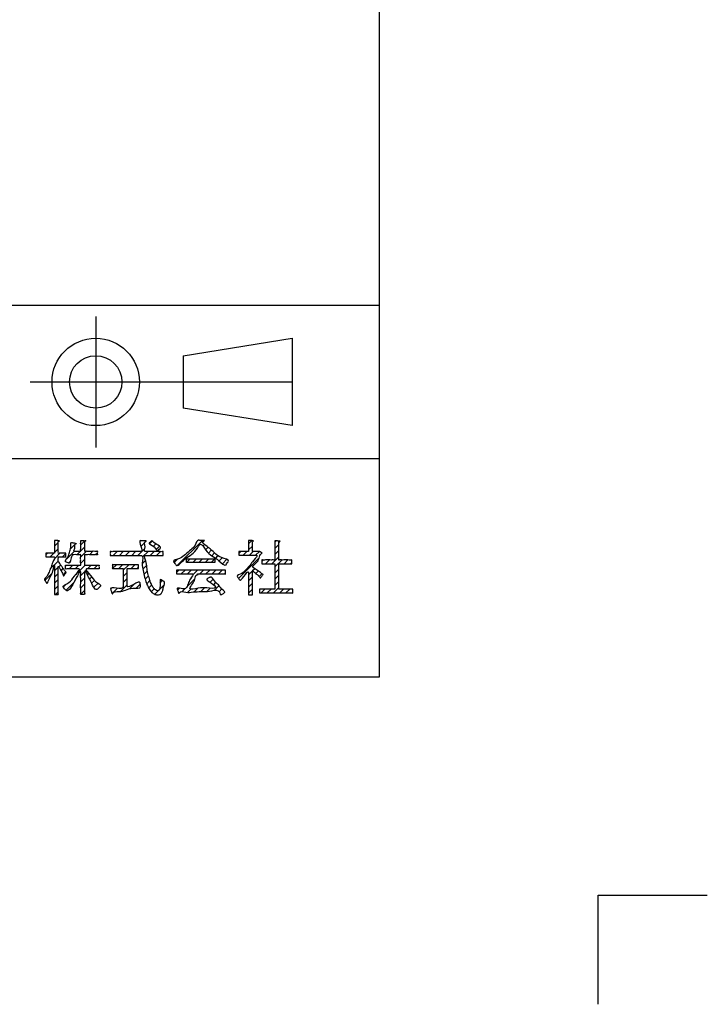
# Model space of a CAD drawing. Units: millimetres. Extents: x -5 to 215, y -5 to 302.
# Drawn here: x 184 to 215, y -5 to 40 of the extents above; entities that cross this region are included whole.
import ezdxf

# ---------------------------------------------------------------- set-up
doc = ezdxf.new("R2010")
doc.units = ezdxf.units.MM
doc.linetypes.add('DOT_CENTER', pattern=[14, 12, -1, 0, -1])
doc.linetypes.add('PHANTOM', pattern=[13, 10, -1, 0, -1, 0, -1])
doc.layers.add('1', color=7, linetype='Continuous')
doc.layers.add('_U_30EC_U_30A4_U_30E4_U_30FC_1', color=7, linetype='Continuous')
pattern_1 = [(45, (0, 0), (-0.28284271, 0), [])]

# ---------------------------------------------------------------- blocks, each defined once
blk = doc.blocks.new('開示A4')
at = {"layer": '1', "linetype": 'Continuous'}
h = blk.add_hatch(dxfattribs=at)
h.set_pattern_fill('CUSTOM9', color=2, scale=0.1, angle=45, pattern_type=2)
h.set_pattern_definition(pattern_1)
edge = h.paths.add_edge_path()
edge.add_spline(control_points=[(185.287, 15.269), (185.309, 15.241), (185.36, 15.176), (185.435, 15.069), (185.525, 14.954), (185.571, 14.854), (185.666, 14.784), (185.62, 14.738), (185.595, 14.697), (185.565, 14.661), (185.519, 14.586), (185.471, 14.808), (185.397, 14.845), (185.284, 15.116), (185.289, 15.001), (185.287, 14.928), (185.288, 14.806), (185.287, 14.659), (185.288, 14.493), (185.287, 14.322), (185.288, 14.156), (185.286, 14.009), (185.291, 13.885), (185.28, 13.817), (185.296, 13.755), (185.246, 13.767), (185.202, 13.759), (185.158, 13.768), (185.109, 13.755), (185.122, 13.81), (185.113, 13.869), (185.118, 13.979), (185.116, 14.11), (185.116, 14.262), (185.116, 14.422), (185.116, 14.582), (185.116, 14.734), (185.116, 14.866), (185.116, 14.973), (185.116, 15.038), (185.118, 15.166), (185.032, 14.791), (184.956, 14.639), (184.866, 14.478), (184.764, 14.205), (184.719, 14.367), (184.61, 14.456), (184.8, 14.605), (184.857, 14.797), (184.972, 15.029), (184.994, 15.218), (185.177, 15.495), (185.054, 15.487), (184.993, 15.489), (184.908, 15.489), (184.82, 15.485), (184.766, 15.494), (184.71, 15.48), (184.722, 15.529), (184.714, 15.573), (184.723, 15.615), (184.71, 15.663), (184.756, 15.653), (184.801, 15.659), (184.878, 15.656), (184.956, 15.658), (185.032, 15.655), (185.078, 15.661), (185.123, 15.651), (185.111, 15.702), (185.119, 15.755), (185.115, 15.849), (185.116, 15.951), (185.117, 16.054), (185.113, 16.147), (185.122, 16.2), (185.109, 16.252), (185.154, 16.239), (185.196, 16.241), (185.26, 16.236), (185.299, 16.228), (185.348, 16.235), (185.323, 16.196), (185.282, 16.206), (185.291, 16.155), (185.286, 16.104), (185.288, 16.02), (185.287, 15.926), (185.288, 15.832), (185.285, 15.747), (185.292, 15.697), (185.281, 15.65), (185.33, 15.662), (185.379, 15.654), (185.457, 15.657), (185.535, 15.659), (185.585, 15.652), (185.634, 15.664), (185.622, 15.615), (185.631, 15.572), (185.622, 15.53), (185.634, 15.481), (185.585, 15.493), (185.535, 15.486), (185.457, 15.488), (185.379, 15.491), (185.33, 15.483), (185.281, 15.495), (185.292, 15.451), (185.286, 15.409), (185.288, 15.349), (185.287, 15.302), (185.287, 15.277), (185.287, 15.269)], knot_values=[0, 0, 0, 0, 0.105471, 0.24661, 0.396591, 0.528553, 0.615625, 0.643143, 0.703685, 0.764227, 0.791746, 0.92874, 1.106573, 1.287545, 1.317578, 1.399928, 1.522968, 1.675073, 1.844617, 2.019973, 2.189517, 2.341621, 2.464662, 2.547011, 2.577045, 2.603798, 2.662655, 2.721512, 2.748265, 2.774215, 2.845959, 2.954339, 3.090194, 3.244368, 3.4077, 3.571032, 3.725205, 3.861061, 3.96944, 4.041184, 4.067134, 4.311887, 4.547897, 4.764747, 4.95275, 5.045773, 5.137862, 5.330543, 5.553448, 5.795084, 6.043293, 6.285762, 6.313903, 6.384256, 6.475715, 6.567174, 6.637527, 6.665668, 6.692019, 6.749991, 6.807963, 6.834313, 6.856393, 6.913335, 6.991195, 7.076027, 7.153887, 7.210829, 7.232908, 7.258199, 7.324876, 7.419142, 7.527204, 7.635266, 7.729533, 7.796209, 7.8215, 7.844653, 7.899863, 7.965759, 8.020969, 8.044122, 8.069357, 8.109134, 8.132238, 8.193148, 8.279262, 8.377978, 8.476693, 8.562807, 8.623717, 8.646821, 8.671989, 8.734909, 8.816706, 8.898502, 8.961423, 8.986591, 9.012942, 9.070913, 9.128885, 9.155236, 9.180404, 9.243325, 9.325121, 9.406918, 9.469838, 9.495006, 9.517811, 9.572192, 9.637098, 9.691479, 9.714284, 9.714284, 9.714284, 9.714284], degree=3, periodic=0)
h = blk.add_hatch(dxfattribs=at)
h.set_pattern_fill('CUSTOM1', color=2, scale=0.1, angle=45, pattern_type=2)
h.set_pattern_definition(pattern_1)
edge = h.paths.add_edge_path()
edge.add_spline(control_points=[(185.938, 15.59), (185.911, 15.531), (185.86, 15.417), (185.813, 15.144), (185.704, 15.244), (185.551, 15.271), (185.769, 15.485), (185.784, 15.703), (185.891, 15.885), (185.831, 16.169), (185.933, 16.141), (185.978, 16.132), (186.038, 16.121), (186.076, 16.108), (186.125, 16.108), (186.093, 16.073), (186.017, 16.084), (186.043, 15.899), (186.006, 15.807), (185.986, 15.758)], knot_values=[0, 0, 0, 0, 0.221108, 0.427322, 0.508017, 0.591484, 0.814327, 1.054651, 1.295453, 1.518109, 1.540864, 1.595126, 1.659891, 1.714153, 1.736908, 1.764951, 1.801562, 1.953914, 2.126104, 2.126104, 2.126104, 2.126104], degree=3, periodic=0)
edge.add_spline(control_points=[(185.986, 15.758), (185.994, 15.758), (186.022, 15.758), (186.077, 15.758), (186.148, 15.759), (186.224, 15.756), (186.271, 15.763), (186.32, 15.752), (186.306, 15.805), (186.315, 15.86), (186.311, 15.954), (186.313, 16.05), (186.309, 16.144), (186.318, 16.198), (186.305, 16.252), (186.351, 16.238), (186.394, 16.241), (186.461, 16.236), (186.501, 16.228), (186.553, 16.235), (186.525, 16.193), (186.48, 16.203), (186.494, 16.138), (186.486, 16.074), (186.49, 15.975), (186.485, 15.876), (186.495, 15.813), (186.48, 15.75), (186.545, 15.765), (186.612, 15.755), (186.724, 15.76), (186.839, 15.757), (186.952, 15.762), (187.018, 15.751), (187.082, 15.767), (187.07, 15.718), (187.078, 15.674), (187.07, 15.631), (187.082, 15.581), (187.018, 15.597), (186.952, 15.586), (186.839, 15.591), (186.724, 15.588), (186.611, 15.594), (186.546, 15.583), (186.482, 15.599), (186.494, 15.544), (186.486, 15.489), (186.489, 15.396), (186.489, 15.302), (186.486, 15.21), (186.494, 15.154), (186.482, 15.101), (186.539, 15.115), (186.599, 15.105), (186.705, 15.109), (186.82, 15.108), (186.936, 15.107), (187.041, 15.112), (187.102, 15.102), (187.159, 15.116), (187.148, 15.067), (187.154, 15.026), (187.152, 14.977), (187.152, 14.949), (187.152, 14.94)], knot_values=[0, 0, 0, 0, 0.024173, 0.084606, 0.163169, 0.241731, 0.302164, 0.326337, 0.353312, 0.422878, 0.518, 0.62164, 0.716761, 0.786328, 0.813303, 0.837294, 0.894505, 0.96279, 1.020001, 1.043992, 1.071934, 1.113122, 1.145225, 1.225484, 1.32982, 1.434156, 1.514415, 1.546518, 1.578975, 1.662679, 1.777131, 1.901833, 2.016286, 2.09999, 2.132447, 2.158782, 2.216721, 2.274659, 2.300995, 2.333452, 2.417156, 2.531608, 2.65631, 2.770763, 2.854467, 2.886924, 2.913598, 2.98239, 3.076452, 3.178937, 3.272999, 3.341791, 3.368465, 3.396976, 3.472141, 3.578408, 3.700227, 3.822046, 3.928313, 4.003478, 4.031988, 4.058324, 4.116263, 4.174201, 4.200537, 4.200537, 4.200537, 4.200537], degree=3, periodic=0)
edge.add_spline(control_points=[(187.152, 14.94), (187.132, 14.94), (187.065, 14.94), (186.941, 14.939), (186.786, 14.941), (186.67, 14.937), (186.455, 14.952), (186.852, 14.592), (186.895, 14.375), (187.319, 14.193), (187.144, 14.09), (187.019, 13.878), (186.767, 14.348), (186.48, 14.995), (186.491, 14.688), (186.488, 14.523), (186.486, 14.289), (186.498, 14.045), (186.469, 13.899), (186.511, 13.751), (186.424, 13.767), (186.377, 13.767), (186.29, 13.751), (186.331, 13.895), (186.303, 14.039), (186.315, 14.277), (186.312, 14.505), (186.31, 14.667), (186.321, 14.982), (186.013, 14.292), (185.706, 13.815), (185.585, 14.037), (185.407, 14.15), (185.885, 14.325), (185.935, 14.561), (186.358, 14.953), (186.128, 14.937), (186.005, 14.943), (185.833, 14.933), (185.721, 14.954), (185.603, 14.921), (185.618, 15.002), (185.618, 15.046), (185.603, 15.13), (185.737, 15.091), (185.862, 15.117), (186.063, 15.101), (186.192, 15.122), (186.333, 15.089), (186.298, 15.227), (186.322, 15.35), (186.297, 15.47), (186.333, 15.605), (186.221, 15.581), (186.128, 15.593), (186.019, 15.59), (185.957, 15.59), (185.938, 15.59)], knot_values=[0, 0, 0, 0, 0.059825, 0.202485, 0.372756, 0.515415, 0.57524, 0.933233, 1.290452, 1.602077, 1.699932, 1.79936, 2.27012, 2.804662, 2.882342, 3.076543, 3.329004, 3.581466, 3.775666, 3.853347, 3.899121, 3.984129, 4.029903, 4.105797, 4.295533, 4.542189, 4.788846, 4.978581, 5.054476, 5.621735, 6.130867, 6.22525, 6.318913, 6.66358, 7.047499, 7.435231, 7.498944, 7.650875, 7.832213, 7.984144, 8.047857, 8.091555, 8.172708, 8.216405, 8.289022, 8.462184, 8.668862, 8.842024, 8.914641, 8.989882, 9.155412, 9.320941, 9.396182, 9.454709, 9.583468, 9.712226, 9.770753, 9.770753, 9.770753, 9.770753], degree=3, periodic=0)
h = blk.add_hatch(dxfattribs=at)
h.set_pattern_fill('CUSTOM8', color=2, scale=0.1, angle=45, pattern_type=2)
h.set_pattern_definition(pattern_1)
edge = h.paths.add_edge_path()
edge.add_spline(control_points=[(190.082, 15.552), (190.07, 15.552), (190.028, 15.552), (189.943, 15.552), (189.821, 15.552), (189.679, 15.553), (189.538, 15.552), (189.414, 15.553), (189.332, 15.551), (189.173, 15.56), (189.35, 15.198), (189.338, 14.952), (189.406, 14.669), (189.469, 14.433), (189.545, 14.233), (189.63, 14.077), (189.724, 13.977), (189.828, 13.925), (189.913, 13.976), (189.935, 14.091), (189.975, 14.219), (189.92, 14.536), (190.045, 14.39), (190.202, 14.358), (190.095, 14.124), (190.081, 13.96), (190.023, 13.831), (189.934, 13.76), (189.81, 13.744), (189.663, 13.78), (189.524, 13.9), (189.41, 14.074), (189.315, 14.299), (189.232, 14.564), (189.181, 14.882), (189.077, 15.155), (189.204, 15.56), (189.036, 15.551), (188.951, 15.553), (188.819, 15.552), (188.656, 15.553), (188.473, 15.552), (188.285, 15.553), (188.101, 15.552), (187.94, 15.554), (187.803, 15.548), (187.729, 15.56), (187.661, 15.543), (187.673, 15.595), (187.666, 15.641), (187.673, 15.686), (187.661, 15.738), (187.728, 15.721), (187.802, 15.733), (187.938, 15.727), (188.097, 15.73), (188.279, 15.729), (188.466, 15.729), (188.647, 15.729), (188.808, 15.729), (188.939, 15.728), (189.023, 15.731), (189.156, 15.722), (189.065, 15.978), (188.979, 16.242), (189.099, 16.229), (189.151, 16.227), (189.221, 16.225), (189.267, 16.216), (189.322, 16.225), (189.296, 16.177), (189.183, 16.183), (189.316, 15.954), (189.194, 15.722), (189.322, 15.731), (189.405, 15.728), (189.531, 15.729), (189.674, 15.729), (189.816, 15.727), (189.946, 15.733), (190.019, 15.721), (190.089, 15.739), (190.078, 15.686), (190.083, 15.642), (190.082, 15.591), (190.082, 15.562), (190.082, 15.552)], knot_values=[0, 0, 0, 0, 0.034599, 0.125813, 0.254772, 0.402603, 0.550434, 0.679393, 0.770608, 0.805206, 1.124852, 1.427402, 1.706357, 1.955541, 2.169486, 2.344351, 2.480568, 2.590441, 2.64919, 2.749321, 2.912633, 3.147746, 3.244827, 3.33849, 3.583815, 3.761424, 3.886956, 3.985855, 4.091766, 4.250186, 4.422734, 4.628286, 4.872093, 5.15255, 5.464967, 5.803201, 6.160363, 6.193449, 6.28417, 6.419718, 6.587285, 6.774063, 6.967246, 7.154024, 7.321591, 7.457139, 7.54786, 7.580946, 7.608533, 7.669224, 7.729916, 7.757503, 7.790278, 7.880146, 8.01442, 8.180412, 8.365435, 8.556801, 8.741824, 8.907816, 9.042089, 9.131958, 9.164733, 9.415425, 9.667986, 9.69417, 9.756608, 9.83113, 9.893568, 9.919752, 9.950968, 9.996422, 10.22088, 10.443419, 10.47848, 10.570913, 10.701595, 10.851402, 11.001208, 11.13189, 11.224324, 11.259385, 11.286972, 11.347663, 11.408354, 11.435941, 11.435941, 11.435941, 11.435941], degree=3, periodic=0)
h = blk.add_hatch(dxfattribs=at)
h.set_pattern_fill('CUSTOM5', color=2, scale=0.1, angle=45, pattern_type=2)
h.set_pattern_definition(pattern_1)
edge = h.paths.add_edge_path()
edge.add_spline(control_points=[(191.974, 16.235), (191.968, 16.225), (191.955, 16.204), (191.795, 16.171), (192.232, 15.882), (192.435, 15.68), (192.682, 15.437), (193.183, 15.36), (193.013, 15.219), (192.938, 15.017), (192.613, 15.37), (192.328, 15.532), (192.034, 15.737), (191.808, 16.218), (191.599, 15.753), (191.321, 15.544), (191.037, 15.374), (190.708, 15.001), (190.628, 15.197), (190.476, 15.325), (190.908, 15.405), (191.096, 15.6), (191.347, 15.816), (191.571, 15.982), (191.626, 16.261), (191.749, 16.247), (191.806, 16.245), (191.876, 16.24), (191.933, 16.237), (191.964, 16.235), (191.974, 16.235)], knot_values=[0, 0, 0, 0, 0.033523, 0.071322, 0.427887, 0.811687, 1.19819, 1.56138, 1.659983, 1.759316, 2.13272, 2.525233, 2.910815, 3.265244, 3.592607, 3.964386, 4.359942, 4.758154, 4.843847, 4.93665, 5.256617, 5.581707, 5.899719, 6.198363, 6.466301, 6.493895, 6.559697, 6.638235, 6.704036, 6.731631, 6.731631, 6.731631, 6.731631], degree=3, periodic=0)
h = blk.add_hatch(dxfattribs=at)
h.set_pattern_fill('CUSTOM3', color=2, scale=0.1, angle=45, pattern_type=2)
h.set_pattern_definition(pattern_1)
edge = h.paths.add_edge_path()
edge.add_spline(control_points=[(194.617, 15.67), (194.613, 15.665), (194.606, 15.652), (194.513, 15.616), (194.489, 15.401), (194.386, 15.222), (194.122, 15.036), (194.285, 14.96), (194.361, 14.899), (194.449, 14.835), (194.539, 14.775), (194.588, 14.721), (194.675, 14.693), (194.641, 14.657), (194.621, 14.626), (194.592, 14.585), (194.569, 14.555), (194.538, 14.502), (194.473, 14.627), (194.38, 14.682), (194.295, 14.739), (194.172, 14.897), (194.176, 14.82), (194.175, 14.774), (194.176, 14.696), (194.176, 14.599), (194.176, 14.487), (194.176, 14.365), (194.176, 14.241), (194.176, 14.12), (194.176, 14.007), (194.175, 13.911), (194.178, 13.831), (194.172, 13.788), (194.181, 13.75), (194.145, 13.758), (194.112, 13.753), (194.06, 13.754), (194.027, 13.758), (193.991, 13.75), (194.001, 13.791), (193.994, 13.838), (193.997, 13.924), (193.996, 14.026), (193.996, 14.145), (193.996, 14.27), (193.996, 14.395), (193.996, 14.513), (193.996, 14.616), (193.997, 14.699), (193.996, 14.751), (193.999, 14.879), (193.783, 14.58), (193.602, 14.353), (193.549, 14.494), (193.52, 14.543), (193.42, 14.646), (193.741, 14.727), (193.869, 14.911), (194.091, 15.119), (194.177, 15.293), (194.455, 15.57), (194.335, 15.565), (194.286, 15.566), (194.21, 15.566), (194.117, 15.566), (194.012, 15.566), (193.903, 15.566), (193.798, 15.566), (193.706, 15.567), (193.627, 15.563), (193.584, 15.57), (193.545, 15.561), (193.553, 15.594), (193.549, 15.625), (193.549, 15.672), (193.553, 15.703), (193.545, 15.737), (193.583, 15.727), (193.624, 15.734), (193.695, 15.731), (193.773, 15.732), (193.851, 15.732), (193.922, 15.73), (193.962, 15.736), (194.001, 15.727), (193.993, 15.763), (193.998, 15.801), (193.996, 15.869), (193.997, 15.946), (193.996, 16.028), (193.997, 16.105), (193.994, 16.173), (194, 16.211), (193.992, 16.248), (194.026, 16.238), (194.059, 16.241), (194.113, 16.235), (194.166, 16.234), (194.2, 16.228), (194.239, 16.233), (194.212, 16.193), (194.171, 16.204), (194.178, 16.159), (194.174, 16.114), (194.176, 16.042), (194.175, 15.962), (194.177, 15.882), (194.173, 15.808), (194.18, 15.767), (194.17, 15.728), (194.203, 15.735), (194.236, 15.73), (194.292, 15.732), (194.349, 15.732), (194.402, 15.731), (194.44, 15.733), (194.462, 15.73), (194.475, 15.736), (194.486, 15.738), (194.499, 15.745), (194.515, 15.729), (194.541, 15.717), (194.573, 15.696), (194.599, 15.681), (194.613, 15.673), (194.617, 15.67)], knot_values=[0, 0, 0, 0, 0.019558, 0.042649, 0.286361, 0.534495, 0.784224, 0.873732, 0.980383, 1.092842, 1.199761, 1.289789, 1.351574, 1.370727, 1.416401, 1.470915, 1.516589, 1.535742, 1.634217, 1.760283, 1.897967, 2.031216, 2.04969, 2.101116, 2.179503, 2.278859, 2.393194, 2.516517, 2.642835, 2.766157, 2.880492, 2.979849, 3.058236, 3.109661, 3.128135, 3.146784, 3.191254, 3.244332, 3.288803, 3.307452, 3.327718, 3.383748, 3.468389, 3.574488, 3.694893, 3.82245, 3.950007, 4.070412, 4.176511, 4.261152, 4.317182, 4.337448, 4.620011, 4.885097, 4.945373, 5.014108, 5.070482, 5.319247, 5.584812, 5.859001, 6.133747, 6.401732, 6.420737, 6.472846, 6.550703, 6.646951, 6.754234, 6.865196, 6.972479, 7.068728, 7.146585, 7.198694, 7.217698, 7.23495, 7.27609, 7.325192, 7.366331, 7.383583, 7.402779, 7.453386, 7.524935, 7.606953, 7.688972, 7.76052, 7.811128, 7.830323, 7.847844, 7.894799, 7.962779, 8.043374, 8.128174, 8.208769, 8.276749, 8.323704, 8.341225, 8.358498, 8.401679, 8.457815, 8.513951, 8.557133, 8.574405, 8.602341, 8.643456, 8.663225, 8.715345, 8.789032, 8.873502, 8.957972, 9.031659, 9.083779, 9.103548, 9.11955, 9.160818, 9.217244, 9.278724, 9.335151, 9.376419, 9.39242, 9.401196, 9.417494, 9.42627, 9.440875, 9.475702, 9.517271, 9.552098, 9.566703, 9.566703, 9.566703, 9.566703], degree=3, periodic=0)
h = blk.add_hatch(dxfattribs=at)
h.set_pattern_fill('CUSTOM6', color=2, scale=0.1, angle=45, pattern_type=2)
h.set_pattern_definition(pattern_1)
edge = h.paths.add_edge_path()
edge.add_spline(control_points=[(189.568, 16.229), (189.63, 16.177), (189.745, 16.079), (190.04, 15.929), (189.903, 15.843), (189.804, 15.711), (189.713, 16.016), (189.364, 16.08), (189.512, 16.179), (189.549, 16.213), (189.568, 16.229)], knot_values=[0, 0, 0, 0, 0.278554, 0.521562, 0.607692, 0.693821, 0.940502, 1.221691, 1.300472, 1.379252, 1.379252, 1.379252, 1.379252], degree=3, periodic=0)
h = blk.add_hatch(dxfattribs=at)
h.set_pattern_fill('CUSTOM2', color=2, scale=0.1, angle=45, pattern_type=2)
h.set_pattern_definition(pattern_1)
edge = h.paths.add_edge_path()
edge.add_spline(control_points=[(195.382, 14.014), (195.391, 14.014), (195.425, 14.014), (195.493, 14.014), (195.592, 14.014), (195.706, 14.014), (195.819, 14.013), (195.921, 14.017), (195.981, 14.008), (196.037, 14.022), (196.025, 13.971), (196.033, 13.926), (196.025, 13.881), (196.037, 13.829), (195.975, 13.844), (195.906, 13.834), (195.778, 13.839), (195.626, 13.837), (195.45, 13.838), (195.264, 13.837), (195.079, 13.838), (194.903, 13.837), (194.751, 13.839), (194.623, 13.834), (194.554, 13.844), (194.492, 13.829), (194.504, 13.881), (194.496, 13.926), (194.504, 13.971), (194.492, 14.022), (194.553, 14.007), (194.616, 14.018), (194.728, 14.013), (194.85, 14.014), (194.972, 14.015), (195.083, 14.011), (195.148, 14.02), (195.209, 14.006), (195.193, 14.072), (195.204, 14.144), (195.199, 14.275), (195.201, 14.426), (195.2, 14.593), (195.201, 14.761), (195.199, 14.912), (195.204, 15.042), (195.193, 15.115), (195.209, 15.182), (195.143, 15.166), (195.076, 15.176), (194.962, 15.171), (194.845, 15.174), (194.731, 15.169), (194.664, 15.18), (194.599, 15.163), (194.611, 15.215), (194.603, 15.26), (194.611, 15.304), (194.599, 15.356), (194.664, 15.339), (194.731, 15.35), (194.845, 15.345), (194.962, 15.348), (195.076, 15.343), (195.143, 15.353), (195.208, 15.337), (195.194, 15.399), (195.204, 15.466), (195.199, 15.582), (195.201, 15.714), (195.2, 15.856), (195.202, 15.988), (195.196, 16.105), (195.207, 16.169), (195.192, 16.231), (195.241, 16.217), (195.285, 16.22), (195.354, 16.215), (195.396, 16.206), (195.449, 16.214), (195.421, 16.171), (195.375, 16.183), (195.387, 16.122), (195.38, 16.058), (195.383, 15.949), (195.382, 15.825), (195.382, 15.692), (195.383, 15.568), (195.379, 15.459), (195.388, 15.396), (195.375, 15.337), (195.439, 15.354), (195.506, 15.343), (195.62, 15.348), (195.736, 15.345), (195.85, 15.35), (195.916, 15.339), (195.981, 15.355), (195.969, 15.304), (195.977, 15.26), (195.969, 15.215), (195.981, 15.164), (195.916, 15.18), (195.85, 15.169), (195.736, 15.174), (195.62, 15.171), (195.506, 15.176), (195.439, 15.166), (195.373, 15.181), (195.389, 15.115), (195.378, 15.042), (195.384, 14.912), (195.382, 14.761), (195.382, 14.593), (195.382, 14.427), (195.382, 14.274), (195.382, 14.148), (195.382, 14.065), (195.382, 14.025), (195.382, 14.014)], knot_values=[0, 0, 0, 0, 0.027819, 0.101159, 0.204847, 0.323709, 0.442571, 0.546259, 0.619599, 0.647418, 0.675006, 0.7357, 0.796395, 0.823983, 0.854093, 0.93734, 1.063095, 1.220731, 1.399622, 1.58914, 1.778658, 1.957549, 2.115186, 2.240941, 2.324187, 2.354298, 2.381886, 2.44258, 2.503275, 2.530863, 2.560984, 2.640394, 2.752663, 2.881362, 3.01006, 3.122329, 3.201739, 3.23186, 3.264298, 3.352344, 3.482095, 3.639651, 3.811108, 3.982565, 4.140121, 4.269872, 4.357918, 4.390356, 4.423256, 4.508105, 4.624122, 4.750528, 4.866545, 4.951393, 4.984294, 5.011451, 5.071196, 5.130942, 5.158099, 5.190999, 5.275847, 5.391864, 5.518271, 5.634288, 5.719136, 5.752037, 5.782131, 5.862784, 5.97955, 6.117984, 6.263641, 6.402075, 6.518842, 6.599495, 6.629589, 6.654403, 6.713575, 6.7842, 6.843372, 6.868186, 6.896246, 6.939586, 6.967847, 7.043584, 7.153234, 7.283232, 7.420012, 7.550009, 7.659659, 7.735397, 7.763657, 7.79641, 7.880876, 7.996371, 8.122208, 8.237703, 8.32217, 8.354922, 8.382079, 8.441824, 8.50157, 8.528727, 8.561479, 8.645945, 8.76144, 8.887278, 9.002772, 9.087239, 9.119991, 9.152429, 9.240475, 9.370226, 9.527781, 9.699239, 9.870696, 10.028252, 10.158003, 10.246049, 10.278487, 10.278487, 10.278487, 10.278487], degree=3, periodic=0)
h = blk.add_hatch(dxfattribs=at)
h.set_pattern_fill('CUSTOM0', color=2, scale=0.1, angle=45, pattern_type=2)
h.set_pattern_definition(pattern_1)
h.paths.add_polyline_path([(192.458, 15.397), (192.458, 15.229), (191.16, 15.229), (191.16, 15.397)])
h = blk.add_hatch(dxfattribs=at)
h.set_pattern_fill('CUSTOM7', color=2, scale=0.1, angle=45, pattern_type=2)
h.set_pattern_definition(pattern_1)
edge = h.paths.add_edge_path()
edge.add_spline(control_points=[(188.442, 14.958), (188.442, 14.947), (188.442, 14.906), (188.442, 14.821), (188.442, 14.7), (188.442, 14.56), (188.442, 14.42), (188.441, 14.297), (188.443, 14.216), (188.435, 14.063), (188.743, 14.226), (189.035, 14.395), (189.041, 14.26), (189.046, 14.216), (189.048, 14.172), (189.067, 14.023), (188.658, 14.087), (188.379, 13.973), (188.102, 13.874), (187.81, 13.916), (187.787, 13.813), (187.754, 13.787), (187.748, 13.835), (187.728, 13.872), (187.71, 13.93), (187.694, 13.974), (187.648, 14.088), (187.989, 14.056), (188.268, 14.022), (188.262, 14.169), (188.263, 14.24), (188.262, 14.347), (188.263, 14.474), (188.263, 14.608), (188.261, 14.734), (188.266, 14.845), (188.256, 14.908), (188.27, 14.966), (188.215, 14.953), (188.158, 14.961), (188.062, 14.957), (187.963, 14.96), (187.867, 14.956), (187.81, 14.964), (187.755, 14.951), (187.767, 15), (187.759, 15.044), (187.767, 15.088), (187.755, 15.139), (187.823, 15.122), (187.897, 15.134), (188.033, 15.128), (188.188, 15.13), (188.362, 15.129), (188.535, 15.13), (188.691, 15.128), (188.826, 15.134), (188.9, 15.122), (188.968, 15.139), (188.957, 15.088), (188.964, 15.044), (188.956, 15), (188.968, 14.951), (188.911, 14.965), (188.852, 14.955), (188.753, 14.96), (188.649, 14.958), (188.554, 14.959), (188.486, 14.958), (188.451, 14.958), (188.442, 14.958)], knot_values=[0, 0, 0, 0, 0.034255, 0.124562, 0.252239, 0.398599, 0.54496, 0.672636, 0.762944, 0.797198, 1.101724, 1.408591, 1.433332, 1.487763, 1.542194, 1.566935, 1.923524, 2.271756, 2.59058, 2.858943, 2.88912, 2.918306, 2.941367, 2.996358, 3.061992, 3.116983, 3.140044, 3.411273, 3.732442, 3.761068, 3.837787, 3.948859, 4.080541, 4.219094, 4.350776, 4.461847, 4.538567, 4.567193, 4.594908, 4.666381, 4.764111, 4.870593, 4.968322, 5.039796, 5.06751, 5.094264, 5.153121, 5.211978, 5.238731, 5.272291, 5.363381, 5.497618, 5.660622, 5.838007, 6.015393, 6.178396, 6.312634, 6.403724, 6.437284, 6.464037, 6.522894, 6.581751, 6.608504, 6.637254, 6.711398, 6.812778, 6.923237, 7.024618, 7.098761, 7.127511, 7.127511, 7.127511, 7.127511], degree=3, periodic=0)
h = blk.add_hatch(dxfattribs=at)
h.set_pattern_fill('CUSTOM4', color=2, scale=0.1, angle=45, pattern_type=2)
h.set_pattern_definition(pattern_1)
edge = h.paths.add_edge_path()
edge.add_spline(control_points=[(190.703, 14.707), (190.703, 14.716), (190.703, 14.744), (190.701, 14.794), (190.707, 14.837), (190.696, 14.887), (190.763, 14.87), (190.839, 14.883), (190.983, 14.876), (191.157, 14.879), (191.364, 14.878), (191.589, 14.878), (191.825, 14.878), (192.061, 14.878), (192.286, 14.878), (192.493, 14.879), (192.667, 14.876), (192.811, 14.883), (192.887, 14.87), (192.955, 14.887), (192.943, 14.837), (192.951, 14.793), (192.943, 14.749), (192.955, 14.699), (192.893, 14.714), (192.826, 14.703), (192.701, 14.709), (192.555, 14.706), (192.389, 14.707), (192.219, 14.707), (192.052, 14.707), (191.909, 14.706), (191.777, 14.709), (191.724, 14.704), (191.649, 14.71), (191.677, 14.701), (191.703, 14.697), (191.663, 14.667), (191.571, 14.677), (191.544, 14.43), (191.448, 14.275), (191.192, 13.945), (191.763, 14.084), (192.017, 14.083), (192.628, 13.998), (192.334, 14.297), (192.013, 14.443), (192.131, 14.5), (192.172, 14.524), (192.216, 14.546), (192.317, 14.609), (192.433, 14.351), (192.633, 14.216), (192.727, 14.038), (192.956, 13.88), (192.86, 13.829), (192.817, 13.799), (192.772, 13.775), (192.712, 13.726), (192.679, 13.86), (192.558, 14.016), (192.197, 13.886), (191.839, 13.902), (191.457, 13.893), (191.17, 13.829), (190.859, 13.942), (190.827, 13.831), (190.79, 13.812), (190.787, 13.859), (190.768, 13.898), (190.751, 13.958), (190.738, 14.002), (190.704, 14.091), (190.948, 14.022), (191.144, 14), (191.24, 14.282), (191.295, 14.444), (191.516, 14.714), (191.385, 14.705), (191.311, 14.708), (191.198, 14.707), (191.069, 14.707), (190.94, 14.707), (190.829, 14.707), (190.751, 14.707), (190.713, 14.707), (190.703, 14.707)], knot_values=[0, 0, 0, 0, 0.026753, 0.08561, 0.144467, 0.171221, 0.203942, 0.29556, 0.43626, 0.616225, 0.825639, 1.054686, 1.293548, 1.532411, 1.761458, 1.970872, 2.150837, 2.291537, 2.383155, 2.415876, 2.44263, 2.501487, 2.560344, 2.587097, 2.617068, 2.699247, 2.822033, 2.973822, 3.143015, 3.318008, 3.4872, 3.63899, 3.761775, 3.843954, 3.873926, 3.890813, 3.9077, 3.937961, 3.980984, 4.199086, 4.439444, 4.677588, 5.050698, 5.448212, 5.855291, 6.138575, 6.417435, 6.444551, 6.504208, 6.563864, 6.590981, 6.848609, 7.109612, 7.352911, 7.55783, 7.587519, 7.652834, 7.718149, 7.747838, 7.85488, 7.976511, 8.369488, 8.757515, 9.126072, 9.460639, 9.746696, 9.77757, 9.80705, 9.830377, 9.886003, 9.952396, 10.008022, 10.031349, 10.21357, 10.422035, 10.661546, 10.916938, 11.158329, 11.189827, 11.272866, 11.390267, 11.524848, 11.659429, 11.776829, 11.859868, 11.891366, 11.891366, 11.891366, 11.891366], degree=3, periodic=0)
at = {"layer": '1', "color": 7, "linetype": 'Continuous'}
for p, q in [((200, 10), (200, 148.5)), ((200, 27), (25, 27)), ((191, 24.7), (196, 25.5)), ((196, 25.5), (196, 21.5)), ((191, 24.7), (191, 22.3)), ((196, 21.5), (191, 22.3)), ((105, 10), (200, 10))]:
    blk.add_line(p, q, dxfattribs=at)
at = {"layer": '1', "color": 2, "linetype": 'DOT_CENTER'}
for p, q in [((187, 26.5), (187, 20.5)), ((184, 23.5), (197, 23.5))]:
    blk.add_line(p, q, dxfattribs=at)
at = {"layer": '1', "color": 2, "linetype": 'Continuous'}
blk.add_line((166, 20), (200, 20), dxfattribs=at)
at = {"layer": '1', "color": 4, "linetype": 'PHANTOM'}
for p, q in [((210, -5), (210, 0)), ((210, 0), (215, 0))]:
    blk.add_line(p, q, dxfattribs=at)
at = {"layer": '1', "color": 7, "linetype": 'Continuous'}
for radius in [2, 1.2]:
    blk.add_circle((187, 23.5), radius, dxfattribs=at)
at = {"layer": '_U_30EC_U_30A4_U_30E4_U_30FC_1', "color": 2, "linetype": 'Continuous'}
blk.add_lwpolyline([(192.458, 15.397), (192.458, 15.229), (191.16, 15.229), (191.16, 15.397), (192.458, 15.397)], close=True, dxfattribs=at)
for points, knots in [([(185.287, 15.269), (185.309, 15.241), (185.36, 15.176), (185.435, 15.069), (185.525, 14.954), (185.571, 14.854), (185.666, 14.784), (185.62, 14.738), (185.595, 14.697), (185.565, 14.661), (185.519, 14.586), (185.471, 14.808), (185.397, 14.845), (185.284, 15.116), (185.289, 15.001), (185.287, 14.928), (185.288, 14.806), (185.287, 14.659), (185.288, 14.493), (185.287, 14.322), (185.288, 14.156), (185.286, 14.009), (185.291, 13.885), (185.28, 13.817), (185.296, 13.755), (185.246, 13.767), (185.202, 13.759), (185.158, 13.768), (185.109, 13.755), (185.122, 13.81), (185.113, 13.869), (185.118, 13.979), (185.116, 14.11), (185.116, 14.262), (185.116, 14.422), (185.116, 14.582), (185.116, 14.734), (185.116, 14.866), (185.116, 14.973), (185.116, 15.038), (185.118, 15.166), (185.032, 14.791), (184.956, 14.639), (184.866, 14.478), (184.764, 14.205), (184.719, 14.367), (184.61, 14.456), (184.8, 14.605), (184.857, 14.797), (184.972, 15.029), (184.994, 15.218), (185.177, 15.495), (185.054, 15.487), (184.993, 15.489), (184.908, 15.489), (184.82, 15.485), (184.766, 15.494), (184.71, 15.48), (184.722, 15.529), (184.714, 15.573), (184.723, 15.615), (184.71, 15.663), (184.756, 15.653), (184.801, 15.659), (184.878, 15.656), (184.956, 15.658), (185.032, 15.655), (185.078, 15.661), (185.123, 15.651), (185.111, 15.702), (185.119, 15.755), (185.115, 15.849), (185.116, 15.951), (185.117, 16.054), (185.113, 16.147), (185.122, 16.2), (185.109, 16.252), (185.154, 16.239), (185.196, 16.241), (185.26, 16.236), (185.299, 16.228), (185.348, 16.235), (185.323, 16.196), (185.282, 16.206), (185.291, 16.155), (185.286, 16.104), (185.288, 16.02), (185.287, 15.926), (185.288, 15.832), (185.285, 15.747), (185.292, 15.697), (185.281, 15.65), (185.33, 15.662), (185.379, 15.654), (185.457, 15.657), (185.535, 15.659), (185.585, 15.652), (185.634, 15.664), (185.622, 15.615), (185.631, 15.572), (185.622, 15.53), (185.634, 15.481), (185.585, 15.493), (185.535, 15.486), (185.457, 15.488), (185.379, 15.491), (185.33, 15.483), (185.281, 15.495), (185.292, 15.451), (185.286, 15.409), (185.288, 15.349), (185.287, 15.302), (185.287, 15.277), (185.287, 15.269)], [0, 0, 0, 0, 0.105471, 0.24661, 0.396591, 0.528553, 0.615625, 0.643143, 0.703685, 0.764227, 0.791746, 0.92874, 1.106573, 1.287545, 1.317578, 1.399928, 1.522968, 1.675073, 1.844617, 2.019973, 2.189517, 2.341621, 2.464662, 2.547011, 2.577045, 2.603798, 2.662655, 2.721512, 2.748265, 2.774215, 2.845959, 2.954339, 3.090194, 3.244368, 3.4077, 3.571032, 3.725205, 3.861061, 3.96944, 4.041184, 4.067134, 4.311887, 4.547897, 4.764747, 4.95275, 5.045773, 5.137862, 5.330543, 5.553448, 5.795084, 6.043293, 6.285762, 6.313903, 6.384256, 6.475715, 6.567174, 6.637527, 6.665668, 6.692019, 6.749991, 6.807963, 6.834313, 6.856393, 6.913335, 6.991195, 7.076027, 7.153887, 7.210829, 7.232908, 7.258199, 7.324876, 7.419142, 7.527204, 7.635266, 7.729533, 7.796209, 7.8215, 7.844653, 7.899863, 7.965759, 8.020969, 8.044122, 8.069357, 8.109134, 8.132238, 8.193148, 8.279262, 8.377978, 8.476693, 8.562807, 8.623717, 8.646821, 8.671989, 8.734909, 8.816706, 8.898502, 8.961423, 8.986591, 9.012942, 9.070913, 9.128885, 9.155236, 9.180404, 9.243325, 9.325121, 9.406918, 9.469838, 9.495006, 9.517811, 9.572192, 9.637098, 9.691479, 9.714284, 9.714284, 9.714284, 9.714284]), ([(185.986, 15.758), (185.994, 15.758), (186.022, 15.758), (186.077, 15.758), (186.148, 15.759), (186.224, 15.756), (186.271, 15.763), (186.32, 15.752), (186.306, 15.805), (186.315, 15.86), (186.311, 15.954), (186.313, 16.05), (186.309, 16.144), (186.318, 16.198), (186.305, 16.252), (186.351, 16.238), (186.394, 16.241), (186.461, 16.236), (186.501, 16.228), (186.553, 16.235), (186.525, 16.193), (186.48, 16.203), (186.494, 16.138), (186.486, 16.074), (186.49, 15.975), (186.485, 15.876), (186.495, 15.813), (186.48, 15.75), (186.545, 15.765), (186.612, 15.755), (186.724, 15.76), (186.839, 15.757), (186.952, 15.762), (187.018, 15.751), (187.082, 15.767), (187.07, 15.718), (187.078, 15.674), (187.07, 15.631), (187.082, 15.581), (187.018, 15.597), (186.952, 15.586), (186.839, 15.591), (186.724, 15.588), (186.611, 15.594), (186.546, 15.583), (186.482, 15.599), (186.494, 15.544), (186.486, 15.489), (186.489, 15.396), (186.489, 15.302), (186.486, 15.21), (186.494, 15.154), (186.482, 15.101), (186.539, 15.115), (186.599, 15.105), (186.705, 15.109), (186.82, 15.108), (186.936, 15.107), (187.041, 15.112), (187.102, 15.102), (187.159, 15.116), (187.148, 15.067), (187.154, 15.026), (187.152, 14.977), (187.152, 14.949), (187.152, 14.94)], [0, 0, 0, 0, 0.024173, 0.084606, 0.163169, 0.241731, 0.302164, 0.326337, 0.353312, 0.422878, 0.518, 0.62164, 0.716761, 0.786328, 0.813303, 0.837294, 0.894505, 0.96279, 1.020001, 1.043992, 1.071934, 1.113122, 1.145225, 1.225484, 1.32982, 1.434156, 1.514415, 1.546518, 1.578975, 1.662679, 1.777131, 1.901833, 2.016286, 2.09999, 2.132447, 2.158782, 2.216721, 2.274659, 2.300995, 2.333452, 2.417156, 2.531608, 2.65631, 2.770763, 2.854467, 2.886924, 2.913598, 2.98239, 3.076452, 3.178937, 3.272999, 3.341791, 3.368465, 3.396976, 3.472141, 3.578408, 3.700227, 3.822046, 3.928313, 4.003478, 4.031988, 4.058324, 4.116263, 4.174201, 4.200537, 4.200537, 4.200537, 4.200537]), ([(190.082, 15.552), (190.07, 15.552), (190.028, 15.552), (189.943, 15.552), (189.821, 15.552), (189.679, 15.553), (189.538, 15.552), (189.414, 15.553), (189.332, 15.551), (189.173, 15.56), (189.35, 15.198), (189.338, 14.952), (189.406, 14.669), (189.469, 14.433), (189.545, 14.233), (189.63, 14.077), (189.724, 13.977), (189.828, 13.925), (189.913, 13.976), (189.935, 14.091), (189.975, 14.219), (189.92, 14.536), (190.045, 14.39), (190.202, 14.358), (190.095, 14.124), (190.081, 13.96), (190.023, 13.831), (189.934, 13.76), (189.81, 13.744), (189.663, 13.78), (189.524, 13.9), (189.41, 14.074), (189.315, 14.299), (189.232, 14.564), (189.181, 14.882), (189.077, 15.155), (189.204, 15.56), (189.036, 15.551), (188.951, 15.553), (188.819, 15.552), (188.656, 15.553), (188.473, 15.552), (188.285, 15.553), (188.101, 15.552), (187.94, 15.554), (187.803, 15.548), (187.729, 15.56), (187.661, 15.543), (187.673, 15.595), (187.666, 15.641), (187.673, 15.686), (187.661, 15.738), (187.728, 15.721), (187.802, 15.733), (187.938, 15.727), (188.097, 15.73), (188.279, 15.729), (188.466, 15.729), (188.647, 15.729), (188.808, 15.729), (188.939, 15.728), (189.023, 15.731), (189.156, 15.722), (189.065, 15.978), (188.979, 16.242), (189.099, 16.229), (189.151, 16.227), (189.221, 16.225), (189.267, 16.216), (189.322, 16.225), (189.296, 16.177), (189.183, 16.183), (189.316, 15.954), (189.194, 15.722), (189.322, 15.731), (189.405, 15.728), (189.531, 15.729), (189.674, 15.729), (189.816, 15.727), (189.946, 15.733), (190.019, 15.721), (190.089, 15.739), (190.078, 15.686), (190.083, 15.642), (190.082, 15.591), (190.082, 15.562), (190.082, 15.552)], [0, 0, 0, 0, 0.034599, 0.125813, 0.254772, 0.402603, 0.550434, 0.679393, 0.770608, 0.805206, 1.124852, 1.427402, 1.706357, 1.955541, 2.169486, 2.344351, 2.480568, 2.590441, 2.64919, 2.749321, 2.912633, 3.147746, 3.244827, 3.33849, 3.583815, 3.761424, 3.886956, 3.985855, 4.091766, 4.250186, 4.422734, 4.628286, 4.872093, 5.15255, 5.464967, 5.803201, 6.160363, 6.193449, 6.28417, 6.419718, 6.587285, 6.774063, 6.967246, 7.154024, 7.321591, 7.457139, 7.54786, 7.580946, 7.608533, 7.669224, 7.729916, 7.757503, 7.790278, 7.880146, 8.01442, 8.180412, 8.365435, 8.556801, 8.741824, 8.907816, 9.042089, 9.131958, 9.164733, 9.415425, 9.667986, 9.69417, 9.756608, 9.83113, 9.893568, 9.919752, 9.950968, 9.996422, 10.22088, 10.443419, 10.47848, 10.570913, 10.701595, 10.851402, 11.001208, 11.13189, 11.224324, 11.259385, 11.286972, 11.347663, 11.408354, 11.435941, 11.435941, 11.435941, 11.435941]), ([(191.974, 16.235), (191.968, 16.225), (191.955, 16.204), (191.795, 16.171), (192.232, 15.882), (192.435, 15.68), (192.682, 15.437), (193.183, 15.36), (193.013, 15.219), (192.938, 15.017), (192.613, 15.37), (192.328, 15.532), (192.034, 15.737), (191.808, 16.218), (191.599, 15.753), (191.321, 15.544), (191.037, 15.374), (190.708, 15.001), (190.628, 15.197), (190.476, 15.325), (190.908, 15.405), (191.096, 15.6), (191.347, 15.816), (191.571, 15.982), (191.626, 16.261), (191.749, 16.247), (191.806, 16.245), (191.876, 16.24), (191.933, 16.237), (191.964, 16.235), (191.974, 16.235)], [0, 0, 0, 0, 0.033523, 0.071322, 0.427887, 0.811687, 1.19819, 1.56138, 1.659983, 1.759316, 2.13272, 2.525233, 2.910815, 3.265244, 3.592607, 3.964386, 4.359942, 4.758154, 4.843847, 4.93665, 5.256617, 5.581707, 5.899719, 6.198363, 6.466301, 6.493895, 6.559697, 6.638235, 6.704036, 6.731631, 6.731631, 6.731631, 6.731631]), ([(194.617, 15.67), (194.613, 15.665), (194.606, 15.652), (194.513, 15.616), (194.489, 15.401), (194.386, 15.222), (194.122, 15.036), (194.285, 14.96), (194.361, 14.899), (194.449, 14.835), (194.539, 14.775), (194.588, 14.721), (194.675, 14.693), (194.641, 14.657), (194.621, 14.626), (194.592, 14.585), (194.569, 14.555), (194.538, 14.502), (194.473, 14.627), (194.38, 14.682), (194.295, 14.739), (194.172, 14.897), (194.176, 14.82), (194.175, 14.774), (194.176, 14.696), (194.176, 14.599), (194.176, 14.487), (194.176, 14.365), (194.176, 14.241), (194.176, 14.12), (194.176, 14.007), (194.175, 13.911), (194.178, 13.831), (194.172, 13.788), (194.181, 13.75), (194.145, 13.758), (194.112, 13.753), (194.06, 13.754), (194.027, 13.758), (193.991, 13.75), (194.001, 13.791), (193.994, 13.838), (193.997, 13.924), (193.996, 14.026), (193.996, 14.145), (193.996, 14.27), (193.996, 14.395), (193.996, 14.513), (193.996, 14.616), (193.997, 14.699), (193.996, 14.751), (193.999, 14.879), (193.783, 14.58), (193.602, 14.353), (193.549, 14.494), (193.52, 14.543), (193.42, 14.646), (193.741, 14.727), (193.869, 14.911), (194.091, 15.119), (194.177, 15.293), (194.455, 15.57), (194.335, 15.565), (194.286, 15.566), (194.21, 15.566), (194.117, 15.566), (194.012, 15.566), (193.903, 15.566), (193.798, 15.566), (193.706, 15.567), (193.627, 15.563), (193.584, 15.57), (193.545, 15.561), (193.553, 15.594), (193.549, 15.625), (193.549, 15.672), (193.553, 15.703), (193.545, 15.737), (193.583, 15.727), (193.624, 15.734), (193.695, 15.731), (193.773, 15.732), (193.851, 15.732), (193.922, 15.73), (193.962, 15.736), (194.001, 15.727), (193.993, 15.763), (193.998, 15.801), (193.996, 15.869), (193.997, 15.946), (193.996, 16.028), (193.997, 16.105), (193.994, 16.173), (194, 16.211), (193.992, 16.248), (194.026, 16.238), (194.059, 16.241), (194.113, 16.235), (194.166, 16.234), (194.2, 16.228), (194.239, 16.233), (194.212, 16.193), (194.171, 16.204), (194.178, 16.159), (194.174, 16.114), (194.176, 16.042), (194.175, 15.962), (194.177, 15.882), (194.173, 15.808), (194.18, 15.767), (194.17, 15.728), (194.203, 15.735), (194.236, 15.73), (194.292, 15.732), (194.349, 15.732), (194.402, 15.731), (194.44, 15.733), (194.462, 15.73), (194.475, 15.736), (194.486, 15.738), (194.499, 15.745), (194.515, 15.729), (194.541, 15.717), (194.573, 15.696), (194.599, 15.681), (194.613, 15.673), (194.617, 15.67)], [0, 0, 0, 0, 0.019558, 0.042649, 0.286361, 0.534495, 0.784224, 0.873732, 0.980383, 1.092842, 1.199761, 1.289789, 1.351574, 1.370727, 1.416401, 1.470915, 1.516589, 1.535742, 1.634217, 1.760283, 1.897967, 2.031216, 2.04969, 2.101116, 2.179503, 2.278859, 2.393194, 2.516517, 2.642835, 2.766157, 2.880492, 2.979849, 3.058236, 3.109661, 3.128135, 3.146784, 3.191254, 3.244332, 3.288803, 3.307452, 3.327718, 3.383748, 3.468389, 3.574488, 3.694893, 3.82245, 3.950007, 4.070412, 4.176511, 4.261152, 4.317182, 4.337448, 4.620011, 4.885097, 4.945373, 5.014108, 5.070482, 5.319247, 5.584812, 5.859001, 6.133747, 6.401732, 6.420737, 6.472846, 6.550703, 6.646951, 6.754234, 6.865196, 6.972479, 7.068728, 7.146585, 7.198694, 7.217698, 7.23495, 7.27609, 7.325192, 7.366331, 7.383583, 7.402779, 7.453386, 7.524935, 7.606953, 7.688972, 7.76052, 7.811128, 7.830323, 7.847844, 7.894799, 7.962779, 8.043374, 8.128174, 8.208769, 8.276749, 8.323704, 8.341225, 8.358498, 8.401679, 8.457815, 8.513951, 8.557133, 8.574405, 8.602341, 8.643456, 8.663225, 8.715345, 8.789032, 8.873502, 8.957972, 9.031659, 9.083779, 9.103548, 9.11955, 9.160818, 9.217244, 9.278724, 9.335151, 9.376419, 9.39242, 9.401196, 9.417494, 9.42627, 9.440875, 9.475702, 9.517271, 9.552098, 9.566703, 9.566703, 9.566703, 9.566703]), ([(185.938, 15.59), (185.911, 15.531), (185.86, 15.417), (185.813, 15.144), (185.704, 15.244), (185.551, 15.271), (185.769, 15.485), (185.784, 15.703), (185.891, 15.885), (185.831, 16.169), (185.933, 16.141), (185.978, 16.132), (186.038, 16.121), (186.076, 16.108), (186.125, 16.108), (186.093, 16.073), (186.017, 16.084), (186.043, 15.899), (186.006, 15.807), (185.986, 15.758)], [0, 0, 0, 0, 0.221108, 0.427322, 0.508017, 0.591484, 0.814327, 1.054651, 1.295453, 1.518109, 1.540864, 1.595126, 1.659891, 1.714153, 1.736908, 1.764951, 1.801562, 1.953914, 2.126104, 2.126104, 2.126104, 2.126104]), ([(189.568, 16.229), (189.63, 16.177), (189.745, 16.079), (190.04, 15.929), (189.903, 15.843), (189.804, 15.711), (189.713, 16.016), (189.364, 16.08), (189.512, 16.179), (189.549, 16.213), (189.568, 16.229)], [0, 0, 0, 0, 0.278554, 0.521562, 0.607692, 0.693821, 0.940502, 1.221691, 1.300472, 1.379252, 1.379252, 1.379252, 1.379252]), ([(195.382, 14.014), (195.391, 14.014), (195.425, 14.014), (195.493, 14.014), (195.592, 14.014), (195.706, 14.014), (195.819, 14.013), (195.921, 14.017), (195.981, 14.008), (196.037, 14.022), (196.025, 13.971), (196.033, 13.926), (196.025, 13.881), (196.037, 13.829), (195.975, 13.844), (195.906, 13.834), (195.778, 13.839), (195.626, 13.837), (195.45, 13.838), (195.264, 13.837), (195.079, 13.838), (194.903, 13.837), (194.751, 13.839), (194.623, 13.834), (194.554, 13.844), (194.492, 13.829), (194.504, 13.881), (194.496, 13.926), (194.504, 13.971), (194.492, 14.022), (194.553, 14.007), (194.616, 14.018), (194.728, 14.013), (194.85, 14.014), (194.972, 14.015), (195.083, 14.011), (195.148, 14.02), (195.209, 14.006), (195.193, 14.072), (195.204, 14.144), (195.199, 14.275), (195.201, 14.426), (195.2, 14.593), (195.201, 14.761), (195.199, 14.912), (195.204, 15.042), (195.193, 15.115), (195.209, 15.182), (195.143, 15.166), (195.076, 15.176), (194.962, 15.171), (194.845, 15.174), (194.731, 15.169), (194.664, 15.18), (194.599, 15.163), (194.611, 15.215), (194.603, 15.26), (194.611, 15.304), (194.599, 15.356), (194.664, 15.339), (194.731, 15.35), (194.845, 15.345), (194.962, 15.348), (195.076, 15.343), (195.143, 15.353), (195.208, 15.337), (195.194, 15.399), (195.204, 15.466), (195.199, 15.582), (195.201, 15.714), (195.2, 15.856), (195.202, 15.988), (195.196, 16.105), (195.207, 16.169), (195.192, 16.231), (195.241, 16.217), (195.285, 16.22), (195.354, 16.215), (195.396, 16.206), (195.449, 16.214), (195.421, 16.171), (195.375, 16.183), (195.387, 16.122), (195.38, 16.058), (195.383, 15.949), (195.382, 15.825), (195.382, 15.692), (195.383, 15.568), (195.379, 15.459), (195.388, 15.396), (195.375, 15.337), (195.439, 15.354), (195.506, 15.343), (195.62, 15.348), (195.736, 15.345), (195.85, 15.35), (195.916, 15.339), (195.981, 15.355), (195.969, 15.304), (195.977, 15.26), (195.969, 15.215), (195.981, 15.164), (195.916, 15.18), (195.85, 15.169), (195.736, 15.174), (195.62, 15.171), (195.506, 15.176), (195.439, 15.166), (195.373, 15.181), (195.389, 15.115), (195.378, 15.042), (195.384, 14.912), (195.382, 14.761), (195.382, 14.593), (195.382, 14.427), (195.382, 14.274), (195.382, 14.148), (195.382, 14.065), (195.382, 14.025), (195.382, 14.014)], [0, 0, 0, 0, 0.027819, 0.101159, 0.204847, 0.323709, 0.442571, 0.546259, 0.619599, 0.647418, 0.675006, 0.7357, 0.796395, 0.823983, 0.854093, 0.93734, 1.063095, 1.220731, 1.399622, 1.58914, 1.778658, 1.957549, 2.115186, 2.240941, 2.324187, 2.354298, 2.381886, 2.44258, 2.503275, 2.530863, 2.560984, 2.640394, 2.752663, 2.881362, 3.01006, 3.122329, 3.201739, 3.23186, 3.264298, 3.352344, 3.482095, 3.639651, 3.811108, 3.982565, 4.140121, 4.269872, 4.357918, 4.390356, 4.423256, 4.508105, 4.624122, 4.750528, 4.866545, 4.951393, 4.984294, 5.011451, 5.071196, 5.130942, 5.158099, 5.190999, 5.275847, 5.391864, 5.518271, 5.634288, 5.719136, 5.752037, 5.782131, 5.862784, 5.97955, 6.117984, 6.263641, 6.402075, 6.518842, 6.599495, 6.629589, 6.654403, 6.713575, 6.7842, 6.843372, 6.868186, 6.896246, 6.939586, 6.967847, 7.043584, 7.153234, 7.283232, 7.420012, 7.550009, 7.659659, 7.735397, 7.763657, 7.79641, 7.880876, 7.996371, 8.122208, 8.237703, 8.32217, 8.354922, 8.382079, 8.441824, 8.50157, 8.528727, 8.561479, 8.645945, 8.76144, 8.887278, 9.002772, 9.087239, 9.119991, 9.152429, 9.240475, 9.370226, 9.527781, 9.699239, 9.870696, 10.028252, 10.158003, 10.246049, 10.278487, 10.278487, 10.278487, 10.278487]), ([(187.152, 14.94), (187.132, 14.94), (187.065, 14.94), (186.941, 14.939), (186.786, 14.941), (186.67, 14.937), (186.455, 14.952), (186.852, 14.592), (186.895, 14.375), (187.319, 14.193), (187.144, 14.09), (187.019, 13.878), (186.767, 14.348), (186.48, 14.995), (186.491, 14.688), (186.488, 14.523), (186.486, 14.289), (186.498, 14.045), (186.469, 13.899), (186.511, 13.751), (186.424, 13.767), (186.377, 13.767), (186.29, 13.751), (186.331, 13.895), (186.303, 14.039), (186.315, 14.277), (186.312, 14.505), (186.31, 14.667), (186.321, 14.982), (186.013, 14.292), (185.706, 13.815), (185.585, 14.037), (185.407, 14.15), (185.885, 14.325), (185.935, 14.561), (186.358, 14.953), (186.128, 14.937), (186.005, 14.943), (185.833, 14.933), (185.721, 14.954), (185.603, 14.921), (185.618, 15.002), (185.618, 15.046), (185.603, 15.13), (185.737, 15.091), (185.862, 15.117), (186.063, 15.101), (186.192, 15.122), (186.333, 15.089), (186.298, 15.227), (186.322, 15.35), (186.297, 15.47), (186.333, 15.605), (186.221, 15.581), (186.128, 15.593), (186.019, 15.59), (185.957, 15.59), (185.938, 15.59)], [0, 0, 0, 0, 0.059825, 0.202485, 0.372756, 0.515415, 0.57524, 0.933233, 1.290452, 1.602077, 1.699932, 1.79936, 2.27012, 2.804662, 2.882342, 3.076543, 3.329004, 3.581466, 3.775666, 3.853347, 3.899121, 3.984129, 4.029903, 4.105797, 4.295533, 4.542189, 4.788846, 4.978581, 5.054476, 5.621735, 6.130867, 6.22525, 6.318913, 6.66358, 7.047499, 7.435231, 7.498944, 7.650875, 7.832213, 7.984144, 8.047857, 8.091555, 8.172708, 8.216405, 8.289022, 8.462184, 8.668862, 8.842024, 8.914641, 8.989882, 9.155412, 9.320941, 9.396182, 9.454709, 9.583468, 9.712226, 9.770753, 9.770753, 9.770753, 9.770753]), ([(188.442, 14.958), (188.442, 14.947), (188.442, 14.906), (188.442, 14.821), (188.442, 14.7), (188.442, 14.56), (188.442, 14.42), (188.441, 14.297), (188.443, 14.216), (188.435, 14.063), (188.743, 14.226), (189.035, 14.395), (189.041, 14.26), (189.046, 14.216), (189.048, 14.172), (189.067, 14.023), (188.658, 14.087), (188.379, 13.973), (188.102, 13.874), (187.81, 13.916), (187.787, 13.813), (187.754, 13.787), (187.748, 13.835), (187.728, 13.872), (187.71, 13.93), (187.694, 13.974), (187.648, 14.088), (187.989, 14.056), (188.268, 14.022), (188.262, 14.169), (188.263, 14.24), (188.262, 14.347), (188.263, 14.474), (188.263, 14.608), (188.261, 14.734), (188.266, 14.845), (188.256, 14.908), (188.27, 14.966), (188.215, 14.953), (188.158, 14.961), (188.062, 14.957), (187.963, 14.96), (187.867, 14.956), (187.81, 14.964), (187.755, 14.951), (187.767, 15), (187.759, 15.044), (187.767, 15.088), (187.755, 15.139), (187.823, 15.122), (187.897, 15.134), (188.033, 15.128), (188.188, 15.13), (188.362, 15.129), (188.535, 15.13), (188.691, 15.128), (188.826, 15.134), (188.9, 15.122), (188.968, 15.139), (188.957, 15.088), (188.964, 15.044), (188.956, 15), (188.968, 14.951), (188.911, 14.965), (188.852, 14.955), (188.753, 14.96), (188.649, 14.958), (188.554, 14.959), (188.486, 14.958), (188.451, 14.958), (188.442, 14.958)], [0, 0, 0, 0, 0.034255, 0.124562, 0.252239, 0.398599, 0.54496, 0.672636, 0.762944, 0.797198, 1.101724, 1.408591, 1.433332, 1.487763, 1.542194, 1.566935, 1.923524, 2.271756, 2.59058, 2.858943, 2.88912, 2.918306, 2.941367, 2.996358, 3.061992, 3.116983, 3.140044, 3.411273, 3.732442, 3.761068, 3.837787, 3.948859, 4.080541, 4.219094, 4.350776, 4.461847, 4.538567, 4.567193, 4.594908, 4.666381, 4.764111, 4.870593, 4.968322, 5.039796, 5.06751, 5.094264, 5.153121, 5.211978, 5.238731, 5.272291, 5.363381, 5.497618, 5.660622, 5.838007, 6.015393, 6.178396, 6.312634, 6.403724, 6.437284, 6.464037, 6.522894, 6.581751, 6.608504, 6.637254, 6.711398, 6.812778, 6.923237, 7.024618, 7.098761, 7.127511, 7.127511, 7.127511, 7.127511]), ([(190.703, 14.707), (190.703, 14.716), (190.703, 14.744), (190.701, 14.794), (190.707, 14.837), (190.696, 14.887), (190.763, 14.87), (190.839, 14.883), (190.983, 14.876), (191.157, 14.879), (191.364, 14.878), (191.589, 14.878), (191.825, 14.878), (192.061, 14.878), (192.286, 14.878), (192.493, 14.879), (192.667, 14.876), (192.811, 14.883), (192.887, 14.87), (192.955, 14.887), (192.943, 14.837), (192.951, 14.793), (192.943, 14.749), (192.955, 14.699), (192.893, 14.714), (192.826, 14.703), (192.701, 14.709), (192.555, 14.706), (192.389, 14.707), (192.219, 14.707), (192.052, 14.707), (191.909, 14.706), (191.777, 14.709), (191.724, 14.704), (191.649, 14.71), (191.677, 14.701), (191.703, 14.697), (191.663, 14.667), (191.571, 14.677), (191.544, 14.43), (191.448, 14.275), (191.192, 13.945), (191.763, 14.084), (192.017, 14.083), (192.628, 13.998), (192.334, 14.297), (192.013, 14.443), (192.131, 14.5), (192.172, 14.524), (192.216, 14.546), (192.317, 14.609), (192.433, 14.351), (192.633, 14.216), (192.727, 14.038), (192.956, 13.88), (192.86, 13.829), (192.817, 13.799), (192.772, 13.775), (192.712, 13.726), (192.679, 13.86), (192.558, 14.016), (192.197, 13.886), (191.839, 13.902), (191.457, 13.893), (191.17, 13.829), (190.859, 13.942), (190.827, 13.831), (190.79, 13.812), (190.787, 13.859), (190.768, 13.898), (190.751, 13.958), (190.738, 14.002), (190.704, 14.091), (190.948, 14.022), (191.144, 14), (191.24, 14.282), (191.295, 14.444), (191.516, 14.714), (191.385, 14.705), (191.311, 14.708), (191.198, 14.707), (191.069, 14.707), (190.94, 14.707), (190.829, 14.707), (190.751, 14.707), (190.713, 14.707), (190.703, 14.707)], [0, 0, 0, 0, 0.026753, 0.08561, 0.144467, 0.171221, 0.203942, 0.29556, 0.43626, 0.616225, 0.825639, 1.054686, 1.293548, 1.532411, 1.761458, 1.970872, 2.150837, 2.291537, 2.383155, 2.415876, 2.44263, 2.501487, 2.560344, 2.587097, 2.617068, 2.699247, 2.822033, 2.973822, 3.143015, 3.318008, 3.4872, 3.63899, 3.761775, 3.843954, 3.873926, 3.890813, 3.9077, 3.937961, 3.980984, 4.199086, 4.439444, 4.677588, 5.050698, 5.448212, 5.855291, 6.138575, 6.417435, 6.444551, 6.504208, 6.563864, 6.590981, 6.848609, 7.109612, 7.352911, 7.55783, 7.587519, 7.652834, 7.718149, 7.747838, 7.85488, 7.976511, 8.369488, 8.757515, 9.126072, 9.460639, 9.746696, 9.77757, 9.80705, 9.830377, 9.886003, 9.952396, 10.008022, 10.031349, 10.21357, 10.422035, 10.661546, 10.916938, 11.158329, 11.189827, 11.272866, 11.390267, 11.524848, 11.659429, 11.776829, 11.859868, 11.891366, 11.891366, 11.891366, 11.891366])]:
    blk.add_open_spline(points, degree=3, knots=knots, dxfattribs=at)
blk = doc.blocks.new('開示A4枠')
at = {"layer": '1'}
blk.add_blockref('開示A4', (0, 0), dxfattribs=at)

msp = doc.modelspace()

# ---------------------------------------------------------------- block references
msp.add_blockref('開示A4枠', (0, 0))

doc.saveas('drawing.dxf')
